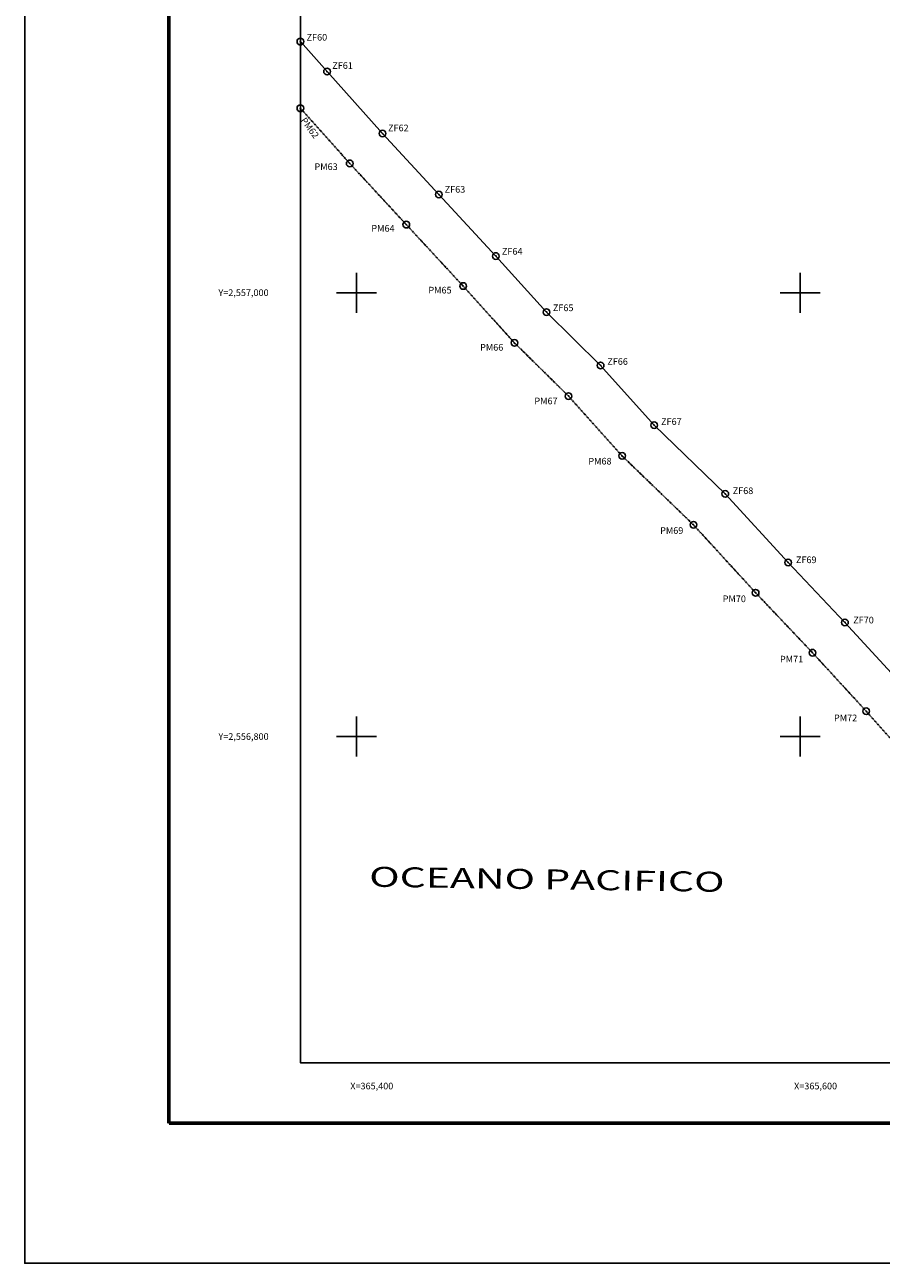
# Model space of a CAD drawing. Units: millimetres. Extents: x 365250 to 367650, y 2556563 to 2558363.
# Drawn here: x 365250 to 365636, y 2556563 to 2557121 of the extents above; entities that cross this region are included whole.
import ezdxf
from ezdxf.enums import TextEntityAlignment as Align

# ---------------------------------------------------------------- set-up
doc = ezdxf.new("R2010")
doc.units = ezdxf.units.MM
doc.header["$PDMODE"] = 32
doc.header["$PDSIZE"] = 3
doc.linetypes.add('OCULTA3', pattern=[0.45, 0.3, -0.15])
for name, color, linetype in [('Cuadricula', 7, 'Continuous'), ('CVL_CUADCON_TIT', 1, 'Continuous'), ('CVL_PUNTO', 2, 'Continuous'), ('CVL_PUNTO_NUM', 2, 'Continuous'), ('CVL_RET_TX', 2, 'Continuous'), ('CVL_RETUTM', 8, 'Continuous'), ('MARGEN', 7, 'Continuous'), ('PLEAMAR', 1, 'OCULTA3'), ('ZOFEMAT', 5, 'Continuous')]:
    doc.layers.add(name, color=color, linetype=linetype)
doc.styles.add('MONOTXT4', font='MONOTXT4.shx')

msp = doc.modelspace()

# ---------------------------------------------------------------- linework, layer by layer
msp.add_line((365315.45, 2556625.75), (367567.3, 2556625.75))
at = {"layer": 'Cuadricula', "color": 7, "linetype": 'Continuous'}
msp.add_lwpolyline([(365374.69, 2558253.01), (367174.69, 2558253.01), (367174.69, 2556653.01), (365374.69, 2556653.01)], close=True, dxfattribs=at)
at = {"layer": 'CVL_CUADCON_TIT', "color": 7, "elevation": 2.32}
msp.add_lwpolyline([(365250.49, 2558362.65), (367650.49, 2558362.65), (367650.49, 2556562.65), (365250.49, 2556562.65)], close=True, dxfattribs=at)
at = {"layer": 'CVL_CUADCON_TIT', "color": 7, "const_width": 1.6}
msp.add_lwpolyline([(365315.45, 2556625.75), (365315.45, 2558287.06)], dxfattribs=at)
at = {"layer": 'CVL_PUNTO', "color": 7}
for p in [(365374.69, 2557113.15), (365386.71, 2557099.67), (365374.69, 2557083.11), (365411.74, 2557071.74), (365396.94, 2557058.28), (365437.13, 2557044.25), (365422.45, 2557030.67), (365462.79, 2557016.52), (365448.03, 2557003.02), (365485.64, 2556991.25), (365471.19, 2556977.4), (365510.02, 2556967.22), (365495.54, 2556953.42), (365534.11, 2556940.33), (365519.7, 2556926.45), (365566.2, 2556909.36), (365551.86, 2556895.4), (365594.52, 2556878.43), (365579.88, 2556864.79), (365620.13, 2556851.41), (365605.5, 2556837.77), (365629.69, 2556811.42)]:
    msp.add_point(p, dxfattribs=at)
at = {"layer": 'CVL_RETUTM', "color": 8, "linetype": 'Continuous'}
for p, q in [((365400, 2557009), (365400, 2556991)), ((365600, 2557009), (365600, 2556991)), ((365391, 2557000), (365409, 2557000)), ((365591, 2557000), (365609, 2557000)), ((365400, 2556809), (365400, 2556791)), ((365600, 2556809), (365600, 2556791)), ((365391, 2556800), (365409, 2556800)), ((365591, 2556800), (365609, 2556800))]:
    msp.add_line(p, q, dxfattribs=at)
at = {"layer": 'MARGEN', "color": 7, "linetype": 'Continuous', "const_width": 1.6}
msp.add_lwpolyline([(365315.45, 2556625.75), (367567.3, 2556625.75)], dxfattribs=at)
at = {"layer": 'PLEAMAR', "color": 1}
msp.add_lwpolyline([(365374.69, 2557083.11), (365396.94, 2557058.28), (365422.45, 2557030.67), (365448.03, 2557003.02), (365471.19, 2556977.4), (365495.54, 2556953.42), (365519.7, 2556926.45), (365551.86, 2556895.4), (365579.88, 2556864.79), (365605.5, 2556837.77), (365629.69, 2556811.42), (365653.96, 2556784.08), (365678.62, 2556755.16), (365705.97, 2556725.03), (365732.87, 2556697.48), (365760.39, 2556668.46), (365773.58, 2556653.01)], dxfattribs=at)
at = {"layer": 'ZOFEMAT', "color": 5}
msp.add_lwpolyline([(365374.69, 2557113.15), (365386.71, 2557099.67), (365411.74, 2557071.74), (365437.13, 2557044.25), (365462.79, 2557016.52), (365485.64, 2556991.25), (365510.02, 2556967.22), (365534.11, 2556940.33), (365566.2, 2556909.36), (365594.52, 2556878.43), (365620.13, 2556851.41), (365644.54, 2556824.83), (365669.05, 2556797.21), (365693.64, 2556768.37), (365720.53, 2556738.74), (365747.28, 2556711.35), (365775.26, 2556681.85), (365799.88, 2556653.01)], dxfattribs=at)

# ---------------------------------------------------------------- texts
at = {"layer": 'CVL_CUADCON_TIT', "color": 7, "style": 'MONOTXT4', "width": 1.339378}
msp.add_text('OCEANO PACIFICO', height=9, rotation=359.1475, dxfattribs=at).set_placement((365405.67, 2556732.35), (365565.8, 2556729.97), align=Align.FIT)
at = {"layer": 'CVL_PUNTO_NUM', "color": 7, "style": 'MONOTXT4'}
for s, p in [('ZF60', (365377.5, 2557113.61)), ('ZF61', (365389.08, 2557100.87)), ('ZF62', (365414.22, 2557072.74)), ('PM63', (365381.06, 2557055.29)), ('ZF63', (365439.74, 2557045.06)), ('PM64', (365406.69, 2557027.49)), ('ZF64', (365465.53, 2557017.13)), ('PM65', (365432.4, 2556999.65)), ('ZF65', (365488.51, 2556991.69)), ('PM66', (365455.69, 2556973.87)), ('ZF66', (365513.03, 2556967.5)), ('PM67', (365480.17, 2556949.72)), ('ZF67', (365537.27, 2556940.43)), ('PM68', (365504.48, 2556922.58)), ('ZF68', (365569.55, 2556909.25)), ('PM69', (365536.83, 2556891.33)), ('ZF69', (365598.06, 2556878.14)), ('PM70', (365565.04, 2556860.56)), ('ZF70', (365623.85, 2556850.97)), ('PM71', (365590.83, 2556833.38)), ('PM72', (365615.18, 2556806.9))]:
    msp.add_text(s, height=3, dxfattribs=at).set_placement(p)
msp.add_text('PM62', height=3, rotation=306.5114, dxfattribs=at).set_placement((365374.69, 2557077.59))
at = {"layer": 'CVL_RET_TX', "color": 7, "style": 'MONOTXT4'}
for s, p in [('Y=2,557,000', (365360.39, 2557000)), ('Y=2,556,800', (365360.39, 2556800)), ('X=365,400', (365416.58, 2556642.49)), ('X=365,600', (365616.58, 2556642.49))]:
    msp.add_text(s, height=3, dxfattribs=at).set_placement(p, align=Align.MIDDLE_RIGHT)

doc.saveas('drawing.dxf')
